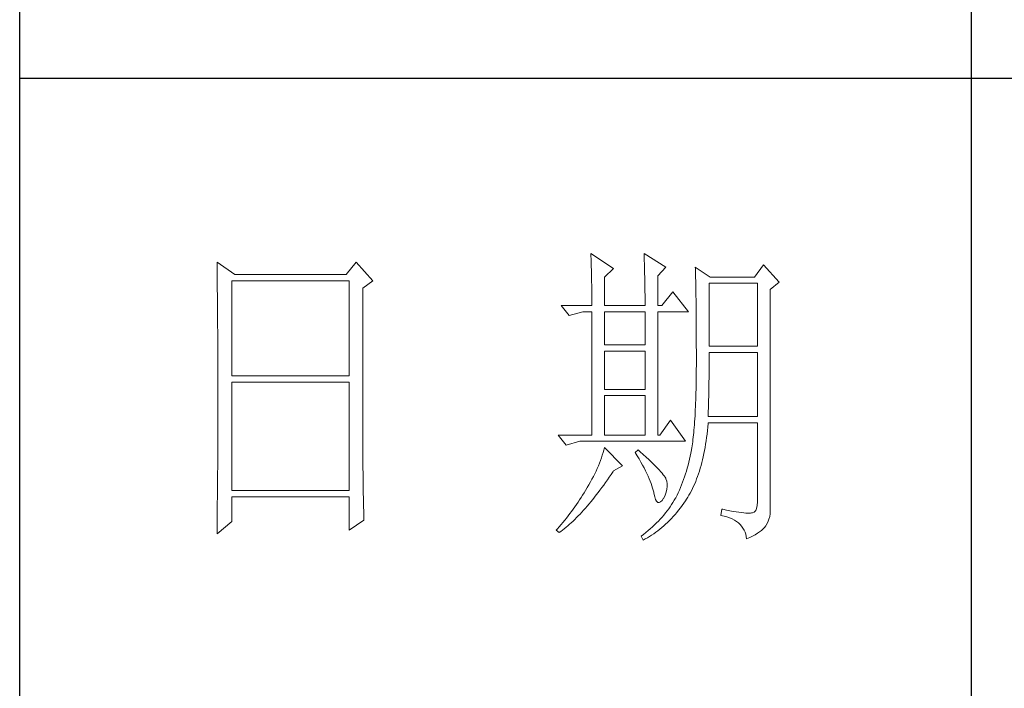
# Model space of a CAD drawing. Units: millimetres. Extents: x 7278 to 11583, y -54441 to 2816.
# Drawn here: x 11184 to 11347, y -38933 to -38823 of the extents above; entities that cross this region are included whole.
import ezdxf

# ---------------------------------------------------------------- set-up
doc = ezdxf.new("R2010")
doc.units = ezdxf.units.MM
doc.layers.add('轮廓线', color=7, linetype='Continuous', lineweight=25)

# ---------------------------------------------------------------- blocks, each defined once
blk = doc.blocks.new('文字')
blk.add_line((3870.01, 615.32), (3870.01, 214.32))
at = {"layer": '轮廓线', "color": 7, "lineweight": 0}
for p, q in [((3810.07, 487.5), (3810.09, 487.11)), ((3813.65, 485.17), (3810.07, 487.5)), ((3818.47, 487.5), (3818.48, 486.95)), ((3821.89, 485.36), (3818.47, 487.5)), ((3751.15, 486.14), (3751.16, 485.08)), ((3753.94, 484.2), (3751.15, 486.14)), ((3773.07, 486.14), (3771.51, 484.2)), ((3775.71, 483.22), (3773.07, 486.14)), ((3810.09, 487.11), (3810.11, 486.7)), ((3810.11, 486.7), (3810.12, 486.28)), ((3810.12, 486.28), (3810.14, 485.85)), ((3810.14, 485.85), (3810.15, 485.41)), ((3818.48, 486.95), (3818.5, 486.41)), ((3818.5, 486.41), (3818.52, 485.88)), ((3818.52, 485.88), (3818.53, 485.36)), ((3751.16, 485.08), (3751.17, 484.55)), ((3751.17, 484.55), (3751.18, 483.49)), ((3810.15, 485.41), (3810.16, 484.96)), ((3810.16, 484.96), (3810.17, 484.5)), ((3810.17, 484.5), (3810.18, 484.03)), ((3812.25, 483.81), (3813.65, 485.17)), ((3818.53, 485.36), (3818.55, 484.84)), ((3818.55, 484.84), (3818.56, 484.34)), ((3818.56, 484.34), (3818.57, 483.84)), ((3820.64, 484), (3821.89, 485.36)), ((3826.55, 485.36), (3826.56, 485.04)), ((3828.88, 483.81), (3826.55, 485.36)), ((3826.56, 485.04), (3826.57, 484.71)), ((3826.57, 484.71), (3826.58, 484.36)), ((3826.58, 484.36), (3826.59, 484.01)), ((3837.28, 485.75), (3835.88, 483.81)), ((3839.77, 483.03), (3837.28, 485.75)), ((3751.18, 483.49), (3751.18, 482.97)), ((3751.18, 482.97), (3751.19, 482.45)), ((3753.48, 468.25), (3753.48, 483.22)), ((3753.48, 483.22), (3771.98, 483.22)), ((3771.51, 484.2), (3753.94, 484.2)), ((3771.98, 483.22), (3771.98, 468.25)), ((3774.16, 482.06), (3775.71, 483.22)), ((3810.18, 484.03), (3810.19, 483.54)), ((3810.19, 483.54), (3810.2, 483.05)), ((3810.2, 483.05), (3810.21, 482.54)), ((3812.25, 479.34), (3812.25, 483.81)), ((3818.57, 483.84), (3818.58, 483.35)), ((3818.58, 483.35), (3818.59, 482.86)), ((3818.59, 482.86), (3818.6, 482.39)), ((3820.64, 479.34), (3820.64, 484)), ((3826.59, 484.01), (3826.6, 483.64)), ((3826.6, 483.64), (3826.61, 483.26)), ((3826.61, 483.26), (3826.61, 482.87)), ((3826.61, 482.87), (3826.62, 482.48)), ((3828.73, 472.92), (3828.73, 482.84)), ((3828.73, 482.84), (3836.35, 482.84)), ((3835.88, 483.81), (3828.88, 483.81)), ((3836.35, 482.84), (3836.35, 472.92)), ((3838.37, 481.86), (3839.77, 483.03)), ((3751.19, 482.45), (3751.2, 481.93)), ((3751.2, 481.93), (3751.21, 480.9)), ((3774.16, 455.11), (3774.16, 482.06)), ((3810.21, 482.54), (3810.21, 482.03)), ((3810.21, 482.03), (3810.22, 481.5)), ((3810.22, 481.5), (3810.22, 480.96)), ((3818.6, 482.39), (3818.6, 481.92)), ((3818.6, 481.92), (3818.61, 481.47)), ((3818.61, 481.47), (3818.62, 481.02)), ((3822.98, 481.47), (3821.27, 479.34)), ((3825.46, 478.36), (3822.98, 481.47)), ((3826.62, 482.48), (3826.63, 482.06)), ((3826.63, 482.06), (3826.64, 481.64)), ((3826.64, 481.64), (3826.64, 481.21)), ((3826.64, 481.21), (3826.65, 480.77)), ((3838.37, 446.87), (3838.37, 481.86)), ((3751.21, 480.9), (3751.21, 480.39)), ((3751.21, 480.39), (3751.22, 479.88)), ((3751.22, 479.88), (3751.23, 479.38)), ((3810.22, 480.96), (3810.23, 480.41)), ((3810.23, 480.41), (3810.23, 479.85)), ((3810.23, 479.85), (3810.23, 479.34)), ((3818.62, 481.02), (3818.62, 480.57)), ((3818.62, 480.57), (3818.62, 480.14)), ((3818.62, 480.14), (3818.62, 479.34)), ((3826.65, 480.77), (3826.66, 480.32)), ((3826.66, 480.32), (3826.66, 479.85)), ((3826.66, 479.85), (3826.67, 479.38)), ((3751.23, 479.38), (3751.23, 478.87)), ((3751.23, 478.87), (3751.24, 478.37)), ((3751.24, 478.37), (3751.24, 477.87)), ((3805.41, 479.34), (3806.65, 477.78)), ((3805.41, 479.34), (3810.23, 479.34)), ((3806.65, 477.78), (3808.83, 478.36)), ((3808.83, 478.36), (3810.23, 478.36)), ((3810.23, 478.36), (3810.23, 458.92)), ((3812.25, 479.34), (3818.62, 479.34)), ((3812.25, 473.12), (3812.25, 478.36)), ((3812.25, 478.36), (3818.62, 478.36)), ((3818.62, 478.36), (3818.62, 473.12)), ((3820.64, 479.34), (3821.27, 479.34)), ((3820.64, 458.92), (3820.64, 478.36)), ((3820.64, 478.36), (3825.46, 478.36)), ((3826.67, 479.38), (3826.67, 478.89)), ((3826.67, 478.89), (3826.68, 478.4)), ((3826.68, 478.4), (3826.68, 477.89)), ((3751.24, 477.87), (3751.24, 477.38)), ((3751.24, 477.38), (3751.25, 476.88)), ((3751.25, 476.88), (3751.25, 476.39)), ((3826.68, 477.89), (3826.69, 477.37)), ((3826.69, 477.37), (3826.69, 476.85)), ((3826.69, 476.85), (3826.69, 476.3)), ((3751.25, 476.39), (3751.25, 475.9)), ((3751.25, 475.9), (3751.26, 475.41)), ((3751.26, 475.41), (3751.26, 474.93)), ((3826.69, 476.3), (3826.7, 475.75)), ((3826.7, 475.75), (3826.7, 475.19)), ((3826.7, 475.19), (3826.7, 474.62)), ((3751.26, 474.93), (3751.27, 474.44)), ((3751.27, 474.44), (3751.27, 473.96)), ((3751.27, 473.96), (3751.27, 473.49)), ((3751.27, 473.49), (3751.28, 472.54)), ((3826.7, 474.62), (3826.7, 474.04)), ((3826.7, 474.04), (3826.7, 473.45)), ((3826.7, 473.45), (3826.7, 472.84)), ((3751.28, 472.54), (3751.28, 472.07)), ((3751.28, 472.07), (3751.28, 471.6)), ((3818.62, 473.12), (3812.25, 473.12)), ((3812.25, 466.12), (3812.25, 472.14)), ((3812.25, 472.14), (3818.62, 472.14)), ((3818.62, 472.14), (3818.62, 466.12)), ((3826.7, 472.84), (3826.71, 472.23)), ((3826.71, 472.23), (3826.71, 469.91)), ((3836.35, 472.92), (3828.73, 472.92)), ((3828.73, 470.92), (3828.73, 471.95)), ((3828.73, 471.95), (3836.35, 471.95)), ((3836.35, 471.95), (3836.35, 461.84)), ((3751.28, 471.6), (3751.29, 471.13)), ((3751.29, 471.13), (3751.29, 470.67)), ((3751.29, 470.67), (3751.29, 470.21)), ((3828.72, 470.39), (3828.73, 470.92)), ((3828.72, 469.87), (3828.72, 470.39)), ((3751.29, 470.21), (3751.29, 469.75)), ((3751.29, 469.75), (3751.29, 469.3)), ((3751.29, 469.3), (3751.29, 468.84)), ((3751.29, 468.84), (3751.3, 468.39)), ((3826.71, 469.91), (3826.7, 469.26)), ((3826.7, 469.26), (3826.7, 468.61)), ((3828.71, 468.34), (3828.72, 468.85)), ((3828.72, 469.36), (3828.72, 469.87)), ((3828.72, 468.85), (3828.72, 469.36)), ((3751.3, 468.39), (3751.3, 467.49)), ((3751.3, 467.49), (3751.3, 467.05)), ((3771.98, 468.25), (3753.48, 468.25)), ((3753.48, 450.17), (3753.48, 467.28)), ((3753.48, 467.28), (3771.98, 467.28)), ((3771.98, 467.28), (3771.98, 450.17)), ((3826.69, 467.36), (3826.67, 466.75)), ((3826.7, 468.61), (3826.69, 467.98)), ((3826.69, 467.98), (3826.69, 467.36)), ((3828.69, 466.86), (3828.7, 467.35)), ((3828.7, 467.35), (3828.71, 467.84)), ((3828.71, 467.84), (3828.71, 468.34)), ((3751.3, 467.05), (3751.3, 462.53)), ((3818.62, 466.12), (3812.25, 466.12)), ((3826.66, 466.16), (3826.65, 465.58)), ((3826.67, 466.75), (3826.66, 466.16)), ((3828.67, 465.43), (3828.68, 465.9)), ((3828.68, 465.9), (3828.69, 466.38)), ((3828.69, 466.38), (3828.69, 466.86)), ((3812.25, 458.92), (3812.25, 465.14)), ((3812.25, 465.14), (3818.62, 465.14)), ((3818.62, 465.14), (3818.62, 458.92)), ((3826.62, 464.47), (3826.6, 463.93)), ((3826.63, 465.02), (3826.62, 464.47)), ((3826.65, 465.58), (3826.63, 465.02)), ((3828.64, 464.04), (3828.65, 464.5)), ((3828.65, 464.5), (3828.66, 464.96)), ((3828.66, 464.96), (3828.67, 465.43)), ((3826.55, 462.9), (3826.53, 462.41)), ((3826.58, 463.41), (3826.55, 462.9)), ((3826.6, 463.93), (3826.58, 463.41)), ((3828.59, 462.27), (3828.6, 462.7)), ((3828.6, 462.7), (3828.61, 463.15)), ((3828.61, 463.15), (3828.63, 463.59)), ((3828.63, 463.59), (3828.64, 464.04)), ((3751.3, 461.18), (3751.29, 460.72)), ((3751.3, 462.53), (3751.3, 462.08)), ((3751.3, 462.08), (3751.3, 461.18)), ((3822.66, 461.25), (3820.96, 458.92)), ((3825, 457.95), (3822.66, 461.25)), ((3826.44, 461), (3826.41, 460.56)), ((3826.47, 461.46), (3826.44, 461)), ((3826.5, 461.93), (3826.47, 461.46)), ((3826.53, 462.41), (3826.5, 461.93)), ((3828.57, 461.84), (3828.59, 462.27)), ((3836.35, 461.84), (3828.57, 461.84)), ((3751.29, 460.72), (3751.29, 460.26)), ((3751.29, 460.26), (3751.29, 459.8)), ((3751.29, 459.8), (3751.29, 459.34)), ((3826.34, 459.72), (3826.3, 459.33)), ((3826.38, 460.14), (3826.34, 459.72)), ((3826.41, 460.56), (3826.38, 460.14)), ((3828.4, 459.07), (3828.46, 459.62)), ((3828.46, 459.62), (3828.51, 460.17)), ((3828.51, 460.17), (3828.56, 460.74)), ((3828.56, 460.74), (3828.57, 460.87)), ((3828.57, 460.87), (3836.35, 460.87)), ((3836.35, 460.87), (3836.35, 448.42)), ((3751.29, 457.94), (3751.28, 457.47)), ((3751.29, 459.34), (3751.29, 458.41)), ((3751.29, 458.41), (3751.29, 457.94)), ((3804.94, 458.92), (3806.19, 457.36)), ((3804.94, 458.92), (3810.23, 458.92)), ((3806.19, 457.36), (3808.36, 457.95)), ((3808.36, 457.95), (3825, 457.95)), ((3812.25, 458.92), (3818.62, 458.92)), ((3826.18, 458.21), (3826.14, 457.87)), ((3826.22, 458.57), (3826.18, 458.21)), ((3826.27, 458.94), (3826.22, 458.57)), ((3826.3, 459.33), (3826.27, 458.94)), ((3828.18, 457.49), (3828.25, 458.01)), ((3828.25, 458.01), (3828.33, 458.53)), ((3828.33, 458.53), (3828.4, 459.07)), ((3751.28, 456.52), (3751.27, 455.57)), ((3751.28, 457.47), (3751.28, 456.52)), ((3812.14, 456.57), (3812.02, 456.16)), ((3812.25, 456.98), (3812.14, 456.57)), ((3815.05, 454.06), (3812.25, 456.98)), ((3817.53, 456.59), (3817.07, 456.2)), ((3817.88, 456.29), (3817.53, 456.59)), ((3825.93, 456.59), (3825.84, 456.09)), ((3825.94, 456.63), (3825.93, 456.59)), ((3825.99, 456.92), (3825.94, 456.63)), ((3826.04, 457.22), (3825.99, 456.92)), ((3826.09, 457.54), (3826.04, 457.22)), ((3826.14, 457.87), (3826.09, 457.54)), ((3827.9, 456), (3828, 456.49)), ((3828, 456.49), (3828.09, 456.98)), ((3828.09, 456.98), (3828.18, 457.49)), ((3751.27, 455.09), (3751.26, 454.12)), ((3751.27, 455.57), (3751.27, 455.09)), ((3774.16, 454.59), (3774.16, 455.11)), ((3811.61, 454.92), (3811.45, 454.5)), ((3811.76, 455.34), (3811.61, 454.92)), ((3811.89, 455.75), (3811.76, 455.34)), ((3812.02, 456.16), (3811.89, 455.75)), ((3817.07, 456.2), (3817.38, 455.68)), ((3817.38, 455.68), (3817.68, 455.18)), ((3817.68, 455.18), (3817.95, 454.68)), ((3818.35, 455.86), (3817.88, 456.29)), ((3818.79, 455.45), (3818.35, 455.86)), ((3819.21, 455.07), (3818.79, 455.45)), ((3819.6, 454.7), (3819.21, 455.07)), ((3825.63, 455.12), (3825.52, 454.64)), ((3825.74, 455.6), (3825.63, 455.12)), ((3825.84, 456.09), (3825.74, 455.6)), ((3827.58, 454.59), (3827.69, 455.05)), ((3827.69, 455.05), (3827.8, 455.52)), ((3827.8, 455.52), (3827.9, 456)), ((3751.26, 453.64), (3751.25, 453.15)), ((3751.26, 454.12), (3751.26, 453.64)), ((3774.16, 454.07), (3774.16, 454.59)), ((3774.16, 453.56), (3774.16, 454.07)), ((3774.17, 453.06), (3774.16, 453.56)), ((3810.9, 453.24), (3810.7, 452.82)), ((3811.09, 453.66), (3810.9, 453.24)), ((3811.27, 454.08), (3811.09, 453.66)), ((3811.45, 454.5), (3811.27, 454.08)), ((3813.58, 453.19), (3813.65, 453.28)), ((3813.65, 453.28), (3815.05, 454.06)), ((3817.95, 454.68), (3818.22, 454.21)), ((3818.22, 454.21), (3818.46, 453.75)), ((3818.46, 453.75), (3818.69, 453.3)), ((3818.69, 453.3), (3818.9, 452.87)), ((3819.96, 454.35), (3819.6, 454.7)), ((3820.29, 454.02), (3819.96, 454.35)), ((3820.59, 453.71), (3820.29, 454.02)), ((3820.86, 453.43), (3820.59, 453.71)), ((3821.1, 453.16), (3820.86, 453.43)), ((3825.14, 453.26), (3825, 452.8)), ((3825.27, 453.71), (3825.14, 453.26)), ((3825.4, 454.18), (3825.27, 453.71)), ((3825.52, 454.64), (3825.4, 454.18)), ((3827.06, 452.84), (3827.2, 453.26)), ((3827.2, 453.26), (3827.33, 453.69)), ((3827.33, 453.69), (3827.45, 454.13)), ((3827.45, 454.13), (3827.58, 454.59)), ((3751.25, 452.66), (3751.24, 451.68)), ((3751.24, 451.68), (3751.24, 451.18)), ((3751.25, 453.15), (3751.25, 452.66)), ((3774.17, 452.55), (3774.17, 453.06)), ((3774.18, 452.05), (3774.17, 452.55)), ((3774.18, 451.56), (3774.18, 452.05)), ((3810.26, 451.97), (3810.02, 451.54)), ((3810.48, 452.4), (3810.26, 451.97)), ((3810.7, 452.82), (3810.48, 452.4)), ((3812.4, 451.46), (3812.69, 451.88)), ((3812.69, 451.88), (3812.99, 452.31)), ((3812.99, 452.31), (3813.29, 452.74)), ((3813.29, 452.74), (3813.58, 453.19)), ((3818.9, 452.87), (3819.1, 452.45)), ((3819.1, 452.45), (3819.27, 452.05)), ((3819.27, 452.05), (3819.44, 451.66)), ((3821.32, 452.91), (3821.1, 453.16)), ((3821.5, 452.68), (3821.32, 452.91)), ((3821.66, 452.48), (3821.5, 452.68)), ((3821.79, 452.28), (3821.66, 452.48)), ((3821.89, 452.12), (3821.79, 452.28)), ((3821.92, 452.03), (3821.89, 452.12)), ((3822.05, 451.64), (3821.92, 452.03)), ((3824.7, 451.93), (3824.55, 451.5)), ((3824.86, 452.36), (3824.7, 451.93)), ((3825, 452.8), (3824.86, 452.36)), ((3826.61, 451.63), (3826.76, 452.02)), ((3826.76, 452.02), (3826.91, 452.42)), ((3826.91, 452.42), (3827.06, 452.84)), ((3751.23, 450.68), (3751.22, 449.68)), ((3751.24, 451.18), (3751.23, 450.68)), ((3771.98, 450.17), (3753.48, 450.17)), ((3774.19, 451.06), (3774.18, 451.56)), ((3774.19, 450.58), (3774.19, 451.06)), ((3774.2, 450.09), (3774.19, 450.58)), ((3809.23, 450.19), (3809.01, 449.81)), ((3809.45, 450.56), (3809.23, 450.19)), ((3809.52, 450.68), (3809.45, 450.56)), ((3809.78, 451.11), (3809.52, 450.68)), ((3810.02, 451.54), (3809.78, 451.11)), ((3811.23, 449.87), (3811.52, 450.26)), ((3811.52, 450.26), (3811.82, 450.65)), ((3811.82, 450.65), (3812.11, 451.05)), ((3812.11, 451.05), (3812.4, 451.46)), ((3819.44, 451.66), (3819.58, 451.29)), ((3819.58, 451.29), (3819.71, 450.93)), ((3819.71, 450.93), (3819.82, 450.58)), ((3819.82, 450.58), (3819.91, 450.25)), ((3819.91, 450.25), (3819.99, 449.94)), ((3821.97, 449.94), (3822.08, 450.39)), ((3822.12, 451.24), (3822.05, 451.64)), ((3822.08, 450.39), (3822.13, 450.82)), ((3822.13, 450.82), (3822.12, 451.24)), ((3824.04, 450.25), (3823.85, 449.84)), ((3824.21, 450.66), (3824.04, 450.25)), ((3824.38, 451.07), (3824.21, 450.66)), ((3824.55, 451.5), (3824.38, 451.07)), ((3825.74, 449.8), (3825.93, 450.14)), ((3825.93, 450.14), (3826.11, 450.5)), ((3826.11, 450.5), (3826.28, 450.87)), ((3826.28, 450.87), (3826.45, 451.24)), ((3826.45, 451.24), (3826.61, 451.63)), ((3751.22, 449.18), (3751.2, 448.16)), ((3751.22, 449.68), (3751.22, 449.18)), ((3753.48, 445.31), (3753.48, 449.2)), ((3753.48, 449.2), (3771.98, 449.2)), ((3771.98, 449.2), (3771.98, 443.95)), ((3774.21, 449.62), (3774.2, 450.09)), ((3774.22, 449.14), (3774.21, 449.62)), ((3774.23, 448.67), (3774.22, 449.14)), ((3774.24, 448.21), (3774.23, 448.67)), ((3808.31, 448.71), (3808.06, 448.34)), ((3808.54, 449.07), (3808.31, 448.71)), ((3808.78, 449.44), (3808.54, 449.07)), ((3809.01, 449.81), (3808.78, 449.44)), ((3810.08, 448.42), (3810.37, 448.77)), ((3810.37, 448.77), (3810.65, 449.13)), ((3810.65, 449.13), (3810.94, 449.5)), ((3810.94, 449.5), (3811.23, 449.87)), ((3819.99, 449.94), (3820.02, 449.78)), ((3820.02, 449.78), (3820.15, 449.22)), ((3820.15, 449.22), (3820.29, 448.79)), ((3820.29, 448.79), (3820.45, 448.49)), ((3821.06, 448.39), (3821.3, 448.61)), ((3821.3, 448.61), (3821.55, 448.97)), ((3821.55, 448.97), (3821.58, 449.01)), ((3821.58, 449.01), (3821.81, 449.48)), ((3821.81, 449.48), (3821.97, 449.94)), ((3823.24, 448.66), (3823.03, 448.32)), ((3823.44, 449.01), (3823.24, 448.66)), ((3823.47, 449.06), (3823.44, 449.01)), ((3823.67, 449.45), (3823.47, 449.06)), ((3823.85, 449.84), (3823.67, 449.45)), ((3824.73, 448.19), (3825, 448.58)), ((3825, 448.58), (3825.15, 448.81)), ((3825.15, 448.81), (3825.36, 449.13)), ((3825.36, 449.13), (3825.55, 449.46)), ((3825.55, 449.46), (3825.74, 449.8)), ((3751.2, 447.65), (3751.19, 447.14)), ((3751.19, 447.14), (3751.19, 446.63)), ((3751.2, 448.16), (3751.2, 447.65)), ((3774.25, 447.75), (3774.24, 448.21)), ((3774.27, 446.84), (3774.25, 447.75)), ((3807.31, 447.26), (3807.05, 446.91)), ((3807.57, 447.62), (3807.31, 447.26)), ((3807.82, 447.98), (3807.57, 447.62)), ((3808.06, 448.34), (3807.82, 447.98)), ((3808.66, 446.79), (3808.94, 447.1)), ((3808.94, 447.1), (3809.23, 447.42)), ((3809.23, 447.42), (3809.51, 447.74)), ((3809.51, 447.74), (3809.79, 448.07)), ((3809.79, 448.07), (3810.08, 448.42)), ((3820.45, 448.49), (3820.64, 448.33)), ((3820.64, 448.33), (3820.84, 448.29)), ((3820.84, 448.29), (3821.06, 448.39)), ((3822.35, 447.31), (3822.1, 446.98)), ((3822.58, 447.64), (3822.35, 447.31)), ((3822.81, 447.98), (3822.58, 447.64)), ((3823.03, 448.32), (3822.81, 447.98)), ((3823.63, 446.75), (3823.91, 447.1)), ((3823.91, 447.1), (3824.19, 447.45)), ((3824.19, 447.45), (3824.46, 447.82)), ((3824.46, 447.82), (3824.73, 448.19)), ((3830.75, 447.26), (3830.59, 446.28)), ((3830.87, 447.23), (3830.75, 447.26)), ((3831.46, 447.11), (3830.87, 447.23)), ((3832.01, 447.01), (3831.46, 447.11)), ((3836.07, 447.03), (3835.85, 446.8)), ((3836.22, 447.38), (3836.07, 447.03)), ((3836.31, 447.84), (3836.22, 447.38)), ((3836.35, 448.42), (3836.31, 447.84)), ((3751.19, 446.63), (3751.17, 445.07)), ((3771.98, 443.95), (3774.31, 445.51)), ((3774.3, 445.95), (3774.27, 446.84)), ((3774.31, 445.51), (3774.3, 445.95)), ((3805.96, 445.51), (3805.68, 445.16)), ((3806.24, 445.85), (3805.96, 445.51)), ((3806.52, 446.2), (3806.24, 445.85)), ((3806.78, 446.55), (3806.52, 446.2)), ((3807.05, 446.91), (3806.78, 446.55)), ((3807.27, 445.38), (3807.55, 445.64)), ((3807.55, 445.64), (3807.82, 445.92)), ((3807.82, 445.92), (3808.1, 446.2)), ((3808.1, 446.2), (3808.38, 446.49)), ((3808.38, 446.49), (3808.66, 446.79)), ((3821.02, 445.7), (3820.72, 445.39)), ((3821.3, 446.01), (3821.02, 445.7)), ((3821.58, 446.33), (3821.3, 446.01)), ((3821.84, 446.66), (3821.58, 446.33)), ((3822.1, 446.98), (3821.84, 446.66)), ((3822.18, 445.17), (3822.48, 445.47)), ((3822.48, 445.47), (3822.77, 445.77)), ((3822.77, 445.77), (3823.06, 446.09)), ((3823.06, 446.09), (3823.35, 446.42)), ((3823.35, 446.42), (3823.63, 446.75)), ((3830.59, 446.28), (3831.08, 446.17)), ((3831.08, 446.17), (3831.53, 446.04)), ((3831.53, 446.04), (3831.96, 445.88)), ((3831.96, 445.88), (3832.35, 445.71)), ((3832.51, 446.91), (3832.01, 447.01)), ((3832.35, 445.71), (3832.71, 445.52)), ((3832.99, 446.84), (3832.51, 446.91)), ((3832.71, 445.52), (3833.04, 445.31)), ((3833.42, 446.77), (3832.99, 446.84)), ((3833.82, 446.72), (3833.42, 446.77)), ((3834.18, 446.68), (3833.82, 446.72)), ((3834.5, 446.65), (3834.18, 446.68)), ((3834.79, 446.64), (3834.5, 446.65)), ((3835.03, 446.64), (3834.79, 446.64)), ((3835.24, 446.65), (3835.03, 446.64)), ((3835.41, 446.67), (3835.24, 446.65)), ((3835.57, 446.69), (3835.41, 446.67)), ((3835.85, 446.8), (3835.57, 446.69)), ((3837.98, 445.2), (3838.15, 445.66)), ((3838.15, 445.66), (3838.28, 446.1)), ((3838.28, 446.1), (3838.35, 446.52)), ((3838.35, 446.52), (3838.37, 446.87)), ((3751.15, 443.37), (3753.48, 445.31)), ((3751.16, 444.03), (3751.15, 443.5)), ((3751.17, 445.07), (3751.16, 444.03)), ((3804.81, 444.14), (3804.63, 443.95)), ((3804.63, 443.95), (3805.1, 443.56)), ((3805.1, 444.48), (3804.81, 444.14)), ((3805.39, 444.82), (3805.1, 444.48)), ((3805.36, 443.76), (3805.63, 443.96)), ((3805.68, 445.16), (3805.39, 444.82)), ((3805.63, 443.96), (3805.9, 444.18)), ((3805.9, 444.18), (3806.18, 444.4)), ((3806.18, 444.4), (3806.45, 444.63)), ((3806.45, 444.63), (3806.72, 444.87)), ((3806.72, 444.87), (3807, 445.12)), ((3807, 445.12), (3807.27, 445.38)), ((3819.45, 444.17), (3819.11, 443.87)), ((3819.78, 444.47), (3819.45, 444.17)), ((3820.11, 444.77), (3819.78, 444.47)), ((3820.42, 445.08), (3820.11, 444.77)), ((3820.72, 445.39), (3820.42, 445.08)), ((3820.63, 443.84), (3820.95, 444.09)), ((3820.95, 444.09), (3821.26, 444.35)), ((3821.26, 444.35), (3821.57, 444.61)), ((3821.57, 444.61), (3821.87, 444.88)), ((3821.87, 444.88), (3822.18, 445.17)), ((3833.04, 445.31), (3833.34, 445.08)), ((3833.34, 445.08), (3833.61, 444.83)), ((3833.61, 444.83), (3833.85, 444.56)), ((3833.85, 444.56), (3834.06, 444.28)), ((3834.06, 444.28), (3834.24, 443.97)), ((3834.24, 443.97), (3834.39, 443.64)), ((3836.98, 443.91), (3837.25, 444.14)), ((3837.25, 444.14), (3837.48, 444.39)), ((3837.48, 444.39), (3837.68, 444.63)), ((3837.68, 444.63), (3837.74, 444.73)), ((3837.74, 444.73), (3837.98, 445.2)), ((3751.15, 443.5), (3751.15, 443.37)), ((3805.1, 443.56), (3805.36, 443.76)), ((3818.03, 443), (3818, 442.98)), ((3818, 442.98), (3818.31, 442.39)), ((3818.4, 443.29), (3818.03, 443)), ((3818.31, 442.39), (3818.65, 442.57)), ((3818.76, 443.58), (3818.4, 443.29)), ((3818.65, 442.57), (3818.99, 442.76)), ((3819.11, 443.87), (3818.76, 443.58)), ((3818.99, 442.76), (3819.33, 442.96)), ((3819.33, 442.96), (3819.66, 443.16)), ((3819.66, 443.16), (3819.99, 443.38)), ((3819.99, 443.38), (3820.31, 443.61)), ((3820.31, 443.61), (3820.63, 443.84)), ((3834.39, 443.64), (3834.5, 443.3)), ((3834.5, 443.3), (3834.59, 442.93)), ((3834.59, 442.93), (3834.64, 442.59)), ((3834.64, 442.59), (3835.12, 442.8)), ((3835.12, 442.8), (3835.56, 443.01)), ((3835.56, 443.01), (3835.97, 443.23)), ((3835.97, 443.23), (3836.34, 443.45)), ((3836.34, 443.45), (3836.68, 443.68)), ((3836.68, 443.68), (3836.98, 443.91))]:
    blk.add_line(p, q, dxfattribs=at)
at = {"layer": '轮廓线', "color": 0, "linetype": 'ByBlock', "lineweight": 9}
blk.add_line((3820.64, 458.92), (3820.96, 458.92), dxfattribs=at)

msp = doc.modelspace()

# ---------------------------------------------------------------- linework, layer by layer
for p, q in [((11184.13, -39341.65), (11184.13, -36391.15)), ((11551.58, -38832.32), (11184.13, -38832.32))]:
    msp.add_line(p, q)

# ---------------------------------------------------------------- block references
at = {"layer": '轮廓线', "color": 0, "linetype": 'ByBlock', "lineweight": 13, "xscale": 1.05, "yscale": 1.05, "zscale": 1.05}
msp.add_blockref('文字', (7278.08, -39373.15), dxfattribs=at)

doc.saveas('drawing.dxf')
